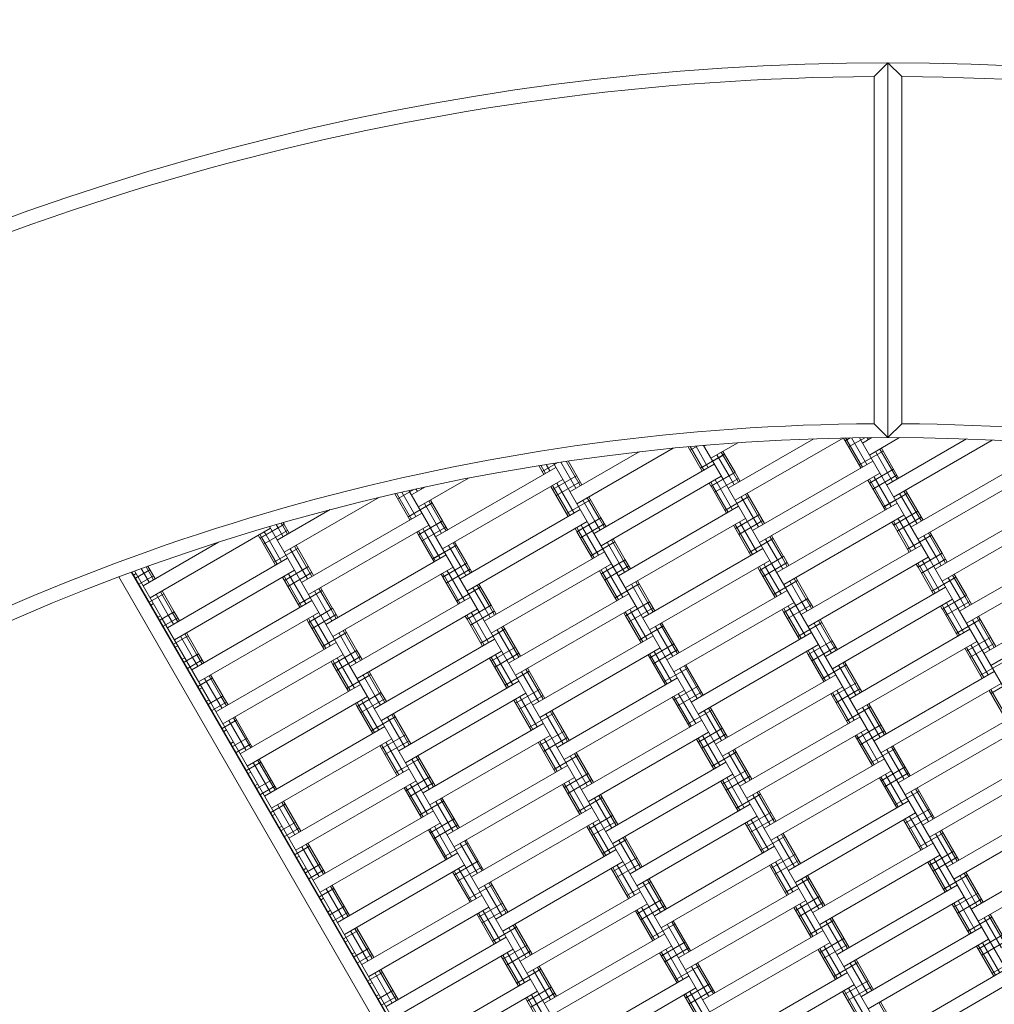
# Model space of a CAD drawing. Units: millimetres. Extents: x -4325 to 5796, y -4245 to 3100.
# Drawn here: x -1850 to -1148, y 1172 to 1881 of the extents above; entities that cross this region are included whole.
import ezdxf

# ---------------------------------------------------------------- set-up
doc = ezdxf.new("R2010")
doc.units = ezdxf.units.MM
doc.header["$MEASUREMENT"] = 0
doc.linetypes.add('GESTRICHELT_2', pattern=[675, 450, -225])
doc.layers.add('LINARIUM_Nr_Pióra__7', color=7, linetype='Continuous', lineweight=0)
doc.layers.add('LINARIUM_WYMIAR_Nr_Pióra__1', color=1, linetype='Continuous', lineweight=0)

msp = doc.modelspace()

# ---------------------------------------------------------------- linework, layer by layer
at = {"layer": 'LINARIUM_Nr_Pióra__7', "linetype": 'Continuous'}
for p, q in [((-1225.06, 1850.11), (-1235.06, 1840.14)), ((-1225.07, 1580.11), (-1225.06, 1850.11)), ((-1215.03, 1840.11), (-1225.06, 1850.11)), ((-1235.06, 1840.14), (-1235.06, 1590.14)), ((-1215.03, 1840.11), (-1215.06, 1590.11)), ((-1225.07, 1580.11), (-1235.06, 1590.14)), ((-1215.06, 1590.11), (-1225.07, 1580.11)), ((-1367.47, 1571.05), (-1361.91, 1574.27)), ((-1357.96, 1574.58), (-1343.85, 1550.14)), ((-1357.56, 1573.89), (-1356.1, 1574.73)), ((-1333.08, 1576.48), (-1352.56, 1565.23)), ((-1340.1, 1543.65), (-1278.39, 1579.27)), ((-1257.41, 1579.84), (-1335.1, 1534.99)), ((-1257.08, 1579.85), (-1255.91, 1577.82)), ((-1255.91, 1577.82), (-1252.22, 1579.95)), ((-1255.87, 1577.75), (-1252.06, 1579.96)), ((-1255.87, 1577.75), (-1244.62, 1558.27)), ((-1254.75, 1578.49), (-1255.55, 1579.88)), ((-1254.71, 1578.42), (-1243.46, 1558.94)), ((-1253.37, 1573.42), (-1241.82, 1580.09)), ((-1251.38, 1579.97), (-1240.29, 1560.77)), ((-1245.66, 1580.06), (-1212.25, 1522.2)), ((-1243.46, 1576.26), (-1236.76, 1580.13)), ((-1239.91, 1580.1), (-1239.13, 1578.76)), ((-1216.74, 1580.14), (-1238.46, 1567.6)), ((-1226, 1546.01), (-1168.59, 1579.16)), ((-1221, 1537.35), (-1149.92, 1578.39)), ((-1454.17, 1541.21), (-1404.33, 1569.98)), ((-1379.83, 1572.58), (-1449.17, 1532.55)), ((-1368.95, 1573.61), (-1358.76, 1555.97)), ((-1367.48, 1573.75), (-1357.6, 1556.64)), ((-1363.48, 1574.13), (-1354.43, 1558.47)), ((-1360.01, 1558.13), (-1342.69, 1568.13)), ((-1359.97, 1558.06), (-1342.65, 1568.06)), ((-1348.23, 1567.73), (-1339.52, 1552.64)), ((-1345.06, 1569.56), (-1336.35, 1554.47)), ((-1343.9, 1570.23), (-1335.19, 1555.14)), ((-1245.87, 1560.43), (-1228.55, 1570.43)), ((-1234.13, 1570.1), (-1221.67, 1548.51)), ((-1230.96, 1571.93), (-1218.5, 1550.34)), ((-1229.8, 1572.6), (-1217.34, 1551.01)), ((-1476.6, 1560.06), (-1472.86, 1553.6)), ((-1475.17, 1560.28), (-1471.7, 1554.27)), ((-1474.08, 1555.7), (-1462.86, 1562.17)), ((-1471.29, 1560.87), (-1468.53, 1556.1)), ((-1465.99, 1561.69), (-1440.45, 1517.46)), ((-1460.69, 1562.51), (-1449.84, 1543.71)), ((-1456.81, 1563.1), (-1446.67, 1545.54)), ((-1455.39, 1563.32), (-1445.51, 1546.21)), ((-1436.7, 1510.97), (-1350.1, 1560.97)), ((-1322.56, 1513.27), (-1235.96, 1563.27)), ((-1121.86, 1565.64), (-1208.46, 1515.64)), ((-1550.81, 1508.6), (-1464.2, 1558.6)), ((-1352.51, 1545.14), (-1335.19, 1555.14)), ((-1352.47, 1545.07), (-1335.15, 1555.07)), ((-1336.31, 1554.4), (-1332.6, 1547.98)), ((-1335.15, 1555.07), (-1331.44, 1548.65)), ((-1317.56, 1504.61), (-1230.96, 1554.61)), ((-1238.37, 1547.44), (-1221.05, 1557.44)), ((-1235.87, 1543.11), (-1218.55, 1553.11)), ((-1116.86, 1556.98), (-1203.46, 1506.98)), ((-1527.15, 1551.03), (-1563.27, 1530.18)), ((-1459.2, 1549.94), (-1545.81, 1499.94)), ((-1466.58, 1542.7), (-1449.26, 1552.7)), ((-1464.08, 1538.37), (-1446.76, 1548.37)), ((-1463.53, 1547.44), (-1451.03, 1525.79)), ((-1345.1, 1552.31), (-1431.7, 1502.31)), ((-1353.76, 1547.31), (-1352.51, 1545.14)), ((-1352.6, 1547.98), (-1351.35, 1545.81)), ((-1349.97, 1540.74), (-1332.65, 1550.74)), ((-1348.18, 1547.64), (-1349.43, 1549.81)), ((-1348.14, 1547.57), (-1336.93, 1528.16)), ((-1343.81, 1550.07), (-1308.85, 1489.52)), ((-1339.48, 1552.57), (-1335.77, 1546.15)), ((-1239.62, 1549.61), (-1227.16, 1528.02)), ((-1238.46, 1550.28), (-1226, 1528.69)), ((-1235.29, 1552.11), (-1222.83, 1530.52)), ((-1580.32, 1539.71), (-1569.43, 1520.85)), ((-1578.95, 1540.02), (-1568.27, 1521.52)), ((-1578.18, 1536.01), (-1566.16, 1542.95)), ((-1575.22, 1540.88), (-1565.1, 1523.35)), ((-1570.12, 1542.05), (-1554.56, 1515.09)), ((-1558.21, 1544.65), (-1568.27, 1538.84)), ((-1565.01, 1543.19), (-1563.94, 1541.34)), ((-1560.77, 1543.17), (-1561.25, 1544)), ((-1559.61, 1543.84), (-1559.87, 1544.29)), ((-1467.86, 1544.94), (-1455.36, 1523.29)), ((-1466.7, 1545.61), (-1454.2, 1523.96)), ((-1352.47, 1545.07), (-1341.26, 1525.66)), ((-1351.31, 1545.74), (-1340.1, 1526.32)), ((-1327.6, 1539.32), (-1315.06, 1517.6)), ((-1326.44, 1539.99), (-1313.9, 1518.27)), ((-1228.41, 1530.19), (-1211.09, 1540.19)), ((-1228.37, 1530.12), (-1211.05, 1540.12)), ((-1216.67, 1539.85), (-1207.92, 1524.7)), ((-1213.5, 1541.68), (-1204.75, 1526.53)), ((-1212.34, 1542.35), (-1203.59, 1527.2)), ((-1591.35, 1537.15), (-1659.91, 1497.57)), ((-1570.72, 1523.08), (-1553.4, 1533.08)), ((-1570.68, 1523.02), (-1553.36, 1533.02)), ((-1558.94, 1532.68), (-1550.23, 1517.59)), ((-1555.77, 1534.51), (-1547.06, 1519.42)), ((-1554.61, 1535.18), (-1545.9, 1520.09)), ((-1456.61, 1525.45), (-1439.29, 1535.45)), ((-1456.58, 1525.38), (-1439.26, 1535.38)), ((-1444.84, 1535.05), (-1436.12, 1519.96)), ((-1441.67, 1536.88), (-1432.95, 1521.79)), ((-1440.51, 1537.55), (-1431.79, 1522.46)), ((-1342.47, 1527.75), (-1325.15, 1537.75)), ((-1330.77, 1537.49), (-1318.23, 1515.77)), ((-1305.1, 1483.02), (-1218.5, 1533.02)), ((-1191, 1485.39), (-1104.4, 1535.39)), ((-1664.91, 1506.23), (-1626.76, 1528.26)), ((-1647.37, 1475.85), (-1560.77, 1525.85)), ((-1533.31, 1478.29), (-1446.7, 1528.29)), ((-1419.2, 1480.66), (-1332.6, 1530.66)), ((-1334.97, 1514.76), (-1317.65, 1524.76)), ((-1220.91, 1517.2), (-1203.59, 1527.2)), ((-1220.87, 1517.13), (-1203.55, 1527.13)), ((-1207.88, 1524.63), (-1204.13, 1518.14)), ((-1204.71, 1526.46), (-1200.96, 1519.97)), ((-1203.55, 1527.13), (-1199.8, 1520.64)), ((-1186, 1476.73), (-1099.4, 1526.73)), ((-1677.32, 1507.72), (-1660, 1517.72)), ((-1677.28, 1507.66), (-1659.96, 1517.66)), ((-1664.33, 1515.22), (-1665.64, 1517.5)), ((-1661.16, 1517.05), (-1662.02, 1518.55)), ((-1660.7, 1518.94), (-1660, 1517.72)), ((-1659.96, 1517.66), (-1656.25, 1511.23)), ((-1563.22, 1510.09), (-1545.9, 1520.09)), ((-1563.18, 1510.03), (-1545.86, 1520.03)), ((-1550.19, 1517.53), (-1546.48, 1511.1)), ((-1547.02, 1519.36), (-1543.31, 1512.93)), ((-1545.86, 1520.03), (-1542.15, 1513.6)), ((-1528.31, 1469.63), (-1441.7, 1519.63)), ((-1449.11, 1512.46), (-1431.79, 1522.46)), ((-1449.08, 1512.39), (-1431.76, 1522.39)), ((-1446.58, 1508.06), (-1429.26, 1518.06)), ((-1436.09, 1519.89), (-1432.37, 1513.47)), ((-1432.92, 1521.72), (-1429.2, 1515.3)), ((-1431.76, 1522.39), (-1428.04, 1515.97)), ((-1327.6, 1521.99), (-1414.2, 1471.99)), ((-1335.1, 1517.66), (-1322.6, 1496.01)), ((-1332.47, 1510.43), (-1315.15, 1520.43)), ((-1331.93, 1519.49), (-1319.43, 1497.84)), ((-1300.1, 1474.36), (-1213.5, 1524.36)), ((-1220.91, 1517.2), (-1222.16, 1519.36)), ((-1221, 1520.03), (-1219.75, 1517.87)), ((-1219.71, 1517.8), (-1208.5, 1498.38)), ((-1218.37, 1512.8), (-1201.05, 1522.8)), ((-1217.83, 1521.86), (-1216.58, 1519.7)), ((-1216.54, 1519.63), (-1205.33, 1500.21)), ((-1212.21, 1522.13), (-1194.75, 1491.89)), ((-1669.87, 1514.82), (-1756.47, 1464.82)), ((-1677.37, 1510.49), (-1676.16, 1508.39)), ((-1674.78, 1503.33), (-1657.46, 1513.33)), ((-1672.99, 1510.22), (-1674.2, 1512.32)), ((-1668.66, 1512.72), (-1670.58, 1516.06)), ((-1668.62, 1512.66), (-1633.66, 1452.1)), ((-1664.29, 1515.16), (-1660.58, 1508.73)), ((-1661.12, 1516.99), (-1657.41, 1510.56)), ((-1642.37, 1467.19), (-1555.77, 1517.19)), ((-1563.22, 1510.09), (-1564.43, 1512.19)), ((-1563.27, 1512.86), (-1562.06, 1510.76)), ((-1562.02, 1510.7), (-1550.81, 1491.28)), ((-1560.68, 1505.7), (-1543.36, 1515.7)), ((-1558.89, 1512.59), (-1560.1, 1514.69)), ((-1558.85, 1512.53), (-1547.64, 1493.11)), ((-1554.52, 1515.03), (-1537.06, 1484.78)), ((-1450.36, 1514.63), (-1449.11, 1512.46)), ((-1447.95, 1513.13), (-1449.2, 1515.3)), ((-1449.08, 1512.39), (-1437.86, 1492.98)), ((-1447.92, 1513.06), (-1436.7, 1493.65)), ((-1446.03, 1517.13), (-1444.78, 1514.96)), ((-1444.75, 1514.89), (-1433.53, 1495.48)), ((-1440.42, 1517.39), (-1422.95, 1487.15)), ((-1336.26, 1516.99), (-1323.76, 1495.34)), ((-1220.87, 1517.13), (-1209.66, 1497.71)), ((-1195.96, 1511.31), (-1187.25, 1496.22)), ((-1194.8, 1511.98), (-1186.09, 1496.89)), ((-1707.22, 1504.8), (-1761.47, 1473.48)), ((-1678.53, 1509.82), (-1677.32, 1507.72)), ((-1677.28, 1507.66), (-1666.07, 1488.24)), ((-1676.12, 1508.33), (-1664.91, 1488.91)), ((-1672.95, 1510.16), (-1661.74, 1490.74)), ((-1563.18, 1510.03), (-1551.97, 1490.61)), ((-1538.31, 1504.27), (-1529.56, 1489.11)), ((-1537.15, 1504.94), (-1528.4, 1489.78)), ((-1439.11, 1495.14), (-1421.79, 1505.14)), ((-1439.08, 1495.07), (-1421.76, 1505.07)), ((-1427.37, 1504.81), (-1418.62, 1489.65)), ((-1424.2, 1506.64), (-1415.45, 1491.48)), ((-1423.04, 1507.31), (-1414.29, 1492.15)), ((-1325.01, 1497.51), (-1307.69, 1507.51)), ((-1324.97, 1497.44), (-1307.65, 1507.44)), ((-1313.23, 1507.11), (-1304.52, 1492.02)), ((-1310.06, 1508.94), (-1301.35, 1493.85)), ((-1308.9, 1509.61), (-1300.19, 1494.52)), ((-1210.91, 1499.88), (-1193.59, 1509.88)), ((-1210.87, 1499.81), (-1193.55, 1509.81)), ((-1199.13, 1509.48), (-1190.42, 1494.39)), ((-1173.5, 1455.08), (-1086.9, 1505.08)), ((-1667.28, 1490.34), (-1649.96, 1500.34)), ((-1655.58, 1500.07), (-1643.04, 1478.35)), ((-1652.41, 1501.9), (-1639.87, 1480.18)), ((-1651.25, 1502.57), (-1638.71, 1480.85)), ((-1553.22, 1492.77), (-1535.9, 1502.77)), ((-1553.18, 1492.7), (-1535.86, 1502.7)), ((-1541.48, 1502.44), (-1532.73, 1487.28)), ((-1515.81, 1447.98), (-1429.2, 1497.98)), ((-1401.7, 1450.34), (-1315.1, 1500.34)), ((-1287.6, 1452.71), (-1201, 1502.71)), ((-1203.41, 1486.89), (-1186.09, 1496.89)), ((-1203.37, 1486.82), (-1186.05, 1496.82)), ((-1186.05, 1496.82), (-1182.34, 1490.39)), ((-1168.5, 1446.42), (-1081.9, 1496.42)), ((-1744.01, 1443.24), (-1657.41, 1493.24)), ((-1629.91, 1445.61), (-1543.31, 1495.61)), ((-1545.72, 1479.78), (-1528.4, 1489.78)), ((-1545.68, 1479.71), (-1528.36, 1489.71)), ((-1528.36, 1489.71), (-1524.65, 1483.29)), ((-1424.2, 1489.32), (-1510.81, 1439.32)), ((-1431.61, 1482.15), (-1414.29, 1492.15)), ((-1431.58, 1482.08), (-1414.26, 1492.08)), ((-1418.59, 1489.58), (-1414.87, 1483.16)), ((-1415.42, 1491.41), (-1411.7, 1484.99)), ((-1414.26, 1492.08), (-1410.54, 1485.66)), ((-1310.1, 1491.68), (-1396.7, 1441.68)), ((-1317.51, 1484.52), (-1300.19, 1494.52)), ((-1317.47, 1484.45), (-1300.15, 1494.45)), ((-1314.97, 1480.12), (-1297.65, 1490.12)), ((-1314.43, 1489.18), (-1313.18, 1487.02)), ((-1308.81, 1489.45), (-1291.35, 1459.21)), ((-1304.48, 1491.95), (-1300.77, 1485.52)), ((-1301.31, 1493.78), (-1297.6, 1487.35)), ((-1300.15, 1494.45), (-1296.44, 1488.02)), ((-1196, 1494.05), (-1282.6, 1444.05)), ((-1202.25, 1487.56), (-1203.5, 1489.72)), ((-1200.87, 1482.49), (-1183.55, 1492.49)), ((-1199.08, 1489.39), (-1200.33, 1491.55)), ((-1199.04, 1489.32), (-1187.83, 1469.9)), ((-1194.71, 1491.82), (-1177.25, 1461.58)), ((-1190.38, 1494.32), (-1186.67, 1487.89)), ((-1187.21, 1496.15), (-1183.5, 1489.72)), ((-1405.28, 851.39), (-1770.06, 1483.21)), ((-1404.78, 851.5), (-1769.6, 1483.38)), ((-1766.51, 1482.21), (-1768.32, 1481.17)), ((-1767.61, 1484.12), (-1747.76, 1449.73)), ((-1767.03, 1478.94), (-1756.56, 1484.98)), ((-1762.84, 1485.85), (-1757.14, 1475.98)), ((-1759.34, 1487.1), (-1753.97, 1477.81)), ((-1758.05, 1487.56), (-1752.81, 1478.48)), ((-1652.41, 1484.58), (-1739.01, 1434.58)), ((-1659.78, 1477.35), (-1642.46, 1487.35)), ((-1657.28, 1473.02), (-1639.96, 1483.02)), ((-1656.74, 1482.08), (-1644.24, 1460.43)), ((-1624.91, 1436.95), (-1538.31, 1486.95)), ((-1545.81, 1482.62), (-1544.56, 1480.45)), ((-1543.18, 1475.38), (-1525.86, 1485.38)), ((-1541.39, 1482.28), (-1542.64, 1484.45)), ((-1541.35, 1482.21), (-1530.14, 1462.8)), ((-1537.02, 1484.71), (-1519.56, 1454.47)), ((-1532.69, 1487.21), (-1528.98, 1480.79)), ((-1529.52, 1489.04), (-1525.81, 1482.62)), ((-1431.61, 1482.15), (-1432.86, 1484.32)), ((-1431.7, 1484.99), (-1430.45, 1482.82)), ((-1431.58, 1482.08), (-1420.36, 1462.66)), ((-1430.42, 1482.75), (-1419.2, 1463.33)), ((-1429.08, 1477.75), (-1411.76, 1487.75)), ((-1428.53, 1486.82), (-1427.28, 1484.65)), ((-1427.25, 1484.58), (-1416.03, 1465.16)), ((-1422.92, 1487.08), (-1405.45, 1456.84)), ((-1318.76, 1486.68), (-1317.51, 1484.52)), ((-1316.35, 1485.19), (-1317.6, 1487.35)), ((-1317.47, 1484.45), (-1306.26, 1465.03)), ((-1316.31, 1485.12), (-1305.1, 1465.7)), ((-1313.14, 1486.95), (-1301.93, 1467.53)), ((-1204.66, 1489.05), (-1203.41, 1486.89)), ((-1203.37, 1486.82), (-1192.16, 1467.4)), ((-1202.21, 1487.49), (-1191, 1468.07)), ((-1415.04, 849.28), (-1779.1, 1479.84)), ((-1764.53, 1474.6), (-1754.06, 1480.65)), ((-1661.07, 1479.58), (-1648.57, 1457.93)), ((-1659.91, 1480.25), (-1647.41, 1458.6)), ((-1546.97, 1481.95), (-1545.72, 1479.78)), ((-1545.68, 1479.71), (-1534.47, 1460.3)), ((-1544.52, 1480.38), (-1533.31, 1460.97)), ((-1406.7, 1476.32), (-1397.95, 1461.17)), ((-1405.54, 1476.99), (-1396.79, 1461.84)), ((-1307.51, 1467.2), (-1290.19, 1477.2)), ((-1307.47, 1467.13), (-1290.15, 1477.13)), ((-1295.77, 1476.86), (-1287.02, 1461.71)), ((-1292.6, 1478.69), (-1283.85, 1463.54)), ((-1291.44, 1479.36), (-1282.69, 1464.21)), ((-1193.41, 1469.57), (-1176.09, 1479.57)), ((-1193.37, 1469.5), (-1176.05, 1479.5)), ((-1181.67, 1479.23), (-1172.92, 1464.08)), ((-1178.5, 1481.06), (-1169.75, 1465.91)), ((-1177.34, 1481.73), (-1168.59, 1466.58)), ((-1748.97, 1469.15), (-1740.26, 1454.06)), ((-1747.81, 1469.82), (-1739.1, 1454.73)), ((-1649.82, 1460.09), (-1632.5, 1470.09)), ((-1649.78, 1460.03), (-1632.46, 1470.03)), ((-1638.04, 1469.69), (-1629.33, 1454.6)), ((-1634.87, 1471.52), (-1626.16, 1456.43)), ((-1633.71, 1472.19), (-1625, 1457.1)), ((-1535.72, 1462.46), (-1518.4, 1472.46)), ((-1535.68, 1462.39), (-1518.36, 1472.39)), ((-1523.98, 1472.13), (-1515.23, 1456.97)), ((-1520.81, 1473.96), (-1512.06, 1458.8)), ((-1519.65, 1474.63), (-1510.9, 1459.47)), ((-1421.61, 1464.83), (-1404.29, 1474.83)), ((-1421.58, 1464.76), (-1404.26, 1474.76)), ((-1409.87, 1474.49), (-1401.12, 1459.34)), ((-1384.2, 1420.03), (-1297.6, 1470.03)), ((-1270.1, 1422.4), (-1183.5, 1472.4)), ((-1156, 1424.77), (-1069.4, 1474.77)), ((-1757.07, 1461.68), (-1746.6, 1467.72)), ((-1757.03, 1461.61), (-1746.56, 1467.66)), ((-1752.14, 1467.32), (-1743.43, 1452.23)), ((-1726.51, 1412.93), (-1639.91, 1462.93)), ((-1612.41, 1415.3), (-1525.81, 1465.3)), ((-1498.31, 1417.66), (-1411.7, 1467.66)), ((-1414.11, 1451.84), (-1396.79, 1461.84)), ((-1414.08, 1451.77), (-1396.76, 1461.77)), ((-1397.92, 1461.1), (-1394.2, 1454.67)), ((-1396.76, 1461.77), (-1393.04, 1455.34)), ((-1379.2, 1411.37), (-1292.6, 1461.37)), ((-1300.01, 1454.21), (-1282.69, 1464.21)), ((-1299.97, 1454.14), (-1282.65, 1464.14)), ((-1286.98, 1461.64), (-1283.27, 1455.21)), ((-1283.81, 1463.47), (-1280.1, 1457.04)), ((-1282.65, 1464.14), (-1278.94, 1457.71)), ((-1178.5, 1463.74), (-1265.1, 1413.74)), ((-1185.91, 1456.58), (-1168.59, 1466.58)), ((-1185.87, 1456.51), (-1168.55, 1466.51)), ((-1183.37, 1452.18), (-1166.05, 1462.18)), ((-1181.58, 1459.08), (-1182.83, 1461.24)), ((-1177.21, 1461.51), (-935.18, 1042.3)), ((-1172.88, 1464.01), (-1169.17, 1457.58)), ((-1169.71, 1465.84), (-1166, 1459.41)), ((-1168.55, 1466.51), (-1164.84, 1460.08)), ((-1151, 1416.11), (-1064.4, 1466.11)), ((-1754.01, 1460.56), (-1755.82, 1459.52)), ((-1749.57, 1448.69), (-1739.1, 1454.73)), ((-1749.53, 1448.62), (-1739.06, 1454.67)), ((-1740.22, 1454), (-1736.51, 1447.57)), ((-1739.06, 1454.67), (-1735.35, 1448.24)), ((-1634.91, 1454.27), (-1721.51, 1404.27)), ((-1642.32, 1447.1), (-1625, 1457.1)), ((-1642.28, 1447.04), (-1624.96, 1457.04)), ((-1629.29, 1454.54), (-1625.58, 1448.11)), ((-1626.12, 1456.37), (-1622.41, 1449.94)), ((-1624.96, 1457.04), (-1621.25, 1450.61)), ((-1607.41, 1406.64), (-1520.81, 1456.64)), ((-1528.22, 1449.47), (-1510.9, 1459.47)), ((-1528.18, 1449.4), (-1510.86, 1459.4)), ((-1525.68, 1445.07), (-1508.36, 1455.07)), ((-1525.14, 1454.14), (-1523.89, 1451.97)), ((-1519.52, 1454.4), (-1181.63, 869.17)), ((-1515.19, 1456.9), (-1511.48, 1450.48)), ((-1512.02, 1458.73), (-1508.31, 1452.31)), ((-1510.86, 1459.4), (-1507.15, 1452.98)), ((-1493.31, 1409), (-1406.7, 1459)), ((-1415.36, 1454), (-1414.11, 1451.84)), ((-1414.2, 1454.67), (-1412.95, 1452.51)), ((-1411.58, 1447.44), (-1394.26, 1457.44)), ((-1409.78, 1454.34), (-1411.03, 1456.5)), ((-1409.75, 1454.27), (-1398.53, 1434.85)), ((-1405.42, 1456.77), (-1057.38, 853.95)), ((-1401.09, 1459.27), (-1397.37, 1452.84)), ((-1300.01, 1454.21), (-1301.26, 1456.37)), ((-1300.1, 1457.04), (-1298.85, 1454.88)), ((-1299.97, 1454.14), (-1288.76, 1434.72)), ((-1298.81, 1454.81), (-1287.6, 1435.39)), ((-1297.47, 1449.81), (-1280.15, 1459.81)), ((-1296.93, 1458.87), (-1295.68, 1456.71)), ((-1295.64, 1456.64), (-1284.43, 1437.22)), ((-1291.31, 1459.14), (-1273.85, 1428.9)), ((-1187.16, 1458.74), (-1185.91, 1456.58)), ((-1186, 1459.41), (-1184.75, 1457.25)), ((-1185.87, 1456.51), (-1174.66, 1437.09)), ((-1184.71, 1457.18), (-1173.5, 1437.76)), ((-1181.54, 1459.01), (-1170.33, 1439.59)), ((-1749.01, 1451.9), (-1750.82, 1450.86)), ((-1747.72, 1449.67), (-1730.26, 1419.42)), ((-1747.03, 1444.29), (-1736.56, 1450.34)), ((-1743.39, 1452.17), (-1739.68, 1445.74)), ((-1642.32, 1447.1), (-1643.57, 1449.27)), ((-1642.41, 1449.94), (-1641.16, 1447.77)), ((-1642.28, 1447.04), (-1631.07, 1427.62)), ((-1641.12, 1447.7), (-1629.91, 1428.29)), ((-1639.78, 1442.7), (-1622.46, 1452.7)), ((-1639.24, 1451.77), (-1637.99, 1449.6)), ((-1637.95, 1449.54), (-1626.74, 1430.12)), ((-1633.62, 1452.04), (-1616.16, 1421.79)), ((-1529.47, 1451.64), (-1528.22, 1449.47)), ((-1527.06, 1450.14), (-1528.31, 1452.31)), ((-1528.18, 1449.4), (-1516.97, 1429.99)), ((-1527.02, 1450.07), (-1515.81, 1430.66)), ((-1523.85, 1451.9), (-1512.64, 1432.49)), ((-1414.08, 1451.77), (-1402.86, 1432.35)), ((-1412.92, 1452.44), (-1401.7, 1433.02)), ((-1388.04, 1446.68), (-1375.54, 1425.03)), ((-1290.01, 1436.89), (-1272.69, 1446.89)), ((-1289.97, 1436.82), (-1272.65, 1446.82)), ((-1278.27, 1446.55), (-1269.52, 1431.4)), ((-1275.1, 1448.38), (-1266.35, 1433.23)), ((-1273.94, 1449.05), (-1265.19, 1433.9)), ((-1175.91, 1439.26), (-1158.59, 1449.26)), ((-1175.87, 1439.19), (-1158.55, 1449.19)), ((-1164.17, 1448.92), (-1151.67, 1427.27)), ((-1161, 1450.75), (-1148.5, 1429.1)), ((-1159.84, 1451.42), (-1147.34, 1429.77)), ((-1730.35, 1439.58), (-1721.6, 1424.42)), ((-1632.32, 1429.78), (-1615, 1439.78)), ((-1632.28, 1429.71), (-1614.96, 1439.71)), ((-1620.58, 1439.45), (-1611.83, 1424.29)), ((-1617.41, 1441.28), (-1608.66, 1426.12)), ((-1616.25, 1441.95), (-1607.5, 1426.79)), ((-1518.22, 1432.15), (-1500.9, 1442.15)), ((-1518.18, 1432.08), (-1500.86, 1442.08)), ((-1506.48, 1441.82), (-1493.98, 1420.16)), ((-1503.31, 1443.65), (-1490.81, 1421.99)), ((-1502.15, 1444.32), (-1489.65, 1422.66)), ((-1404.11, 1434.52), (-1386.79, 1444.52)), ((-1404.08, 1434.45), (-1386.76, 1444.45)), ((-1392.37, 1444.18), (-1379.87, 1422.53)), ((-1389.2, 1446.01), (-1376.7, 1424.36)), ((-1366.7, 1389.72), (-1280.1, 1439.72)), ((-1252.6, 1392.09), (-1166, 1442.09)), ((-1739.57, 1431.37), (-1729.1, 1437.41)), ((-1739.53, 1431.3), (-1729.06, 1437.35)), ((-1734.68, 1437.08), (-1725.93, 1421.92)), ((-1731.51, 1438.91), (-1722.76, 1423.75)), ((-1709.01, 1382.62), (-1622.41, 1432.62)), ((-1594.91, 1384.99), (-1508.31, 1434.99)), ((-1480.81, 1387.35), (-1394.2, 1437.35)), ((-1282.51, 1423.9), (-1265.19, 1433.9)), ((-1282.47, 1423.83), (-1265.15, 1433.83)), ((-1266.31, 1433.16), (-1262.6, 1426.73)), ((-1265.15, 1433.83), (-1261.44, 1427.4)), ((-1161, 1433.43), (-1247.6, 1383.43)), ((-1168.41, 1426.27), (-1151.09, 1436.27)), ((-1738.32, 1429.21), (-1736.51, 1430.25)), ((-1624.82, 1416.79), (-1607.5, 1426.79)), ((-1624.78, 1416.72), (-1607.46, 1426.72)), ((-1608.62, 1426.05), (-1604.91, 1419.63)), ((-1607.46, 1426.72), (-1603.75, 1420.3)), ((-1503.31, 1426.32), (-1589.91, 1376.32)), ((-1510.72, 1419.16), (-1493.4, 1429.16)), ((-1389.2, 1428.69), (-1475.81, 1378.69)), ((-1396.61, 1421.53), (-1379.29, 1431.53)), ((-1394.11, 1417.2), (-1376.79, 1427.2)), ((-1393.53, 1426.19), (-1381.03, 1404.54)), ((-1361.7, 1381.06), (-1275.1, 1431.06)), ((-1282.51, 1423.9), (-1283.76, 1426.06)), ((-1281.35, 1424.57), (-1282.6, 1426.73)), ((-1279.97, 1419.5), (-1262.65, 1429.5)), ((-1278.18, 1426.4), (-1279.43, 1428.56)), ((-1278.14, 1426.33), (-1266.93, 1406.91)), ((-1273.81, 1428.83), (-992.91, 942.3)), ((-1269.48, 1431.33), (-1265.77, 1424.9)), ((-1169.66, 1428.43), (-1157.16, 1406.78)), ((-1168.5, 1429.1), (-1156, 1407.45)), ((-1165.91, 1421.94), (-1148.59, 1431.94)), ((-1165.33, 1430.93), (-1152.83, 1409.28)), ((-1733.32, 1420.55), (-1731.51, 1421.59)), ((-1732.07, 1418.38), (-1721.6, 1424.42)), ((-1732.03, 1418.31), (-1721.56, 1424.36)), ((-1730.22, 1419.36), (-1712.76, 1389.11)), ((-1729.53, 1413.98), (-1719.06, 1420.03)), ((-1725.89, 1421.86), (-1722.18, 1415.43)), ((-1722.72, 1423.69), (-1719.01, 1417.26)), ((-1721.56, 1424.36), (-1717.85, 1417.93)), ((-1617.41, 1423.96), (-1704.01, 1373.96)), ((-1626.07, 1418.96), (-1624.82, 1416.79)), ((-1623.66, 1417.46), (-1624.91, 1419.63)), ((-1622.28, 1412.39), (-1604.96, 1422.39)), ((-1620.49, 1419.29), (-1621.74, 1421.46)), ((-1620.45, 1419.22), (-1609.24, 1399.81)), ((-1616.12, 1421.72), (-1598.66, 1391.48)), ((-1611.79, 1424.22), (-1608.08, 1417.8)), ((-1511.97, 1421.32), (-1499.47, 1399.67)), ((-1510.81, 1421.99), (-1498.31, 1400.34)), ((-1508.22, 1414.83), (-1490.9, 1424.83)), ((-1507.64, 1423.82), (-1495.14, 1402.17)), ((-1397.86, 1423.69), (-1385.36, 1402.04)), ((-1396.7, 1424.36), (-1384.2, 1402.71)), ((-1282.47, 1423.83), (-1271.26, 1404.41)), ((-1281.31, 1424.5), (-1270.1, 1405.08)), ((-1256.44, 1418.74), (-1243.94, 1397.09)), ((-1158.41, 1408.95), (-1141.09, 1418.95)), ((-1624.78, 1416.72), (-1613.57, 1397.31)), ((-1623.62, 1417.39), (-1612.41, 1397.98)), ((-1598.75, 1411.64), (-1590, 1396.48)), ((-1500.72, 1401.84), (-1483.4, 1411.84)), ((-1488.98, 1411.5), (-1476.48, 1389.85)), ((-1485.81, 1413.33), (-1473.31, 1391.68)), ((-1484.65, 1414), (-1472.15, 1392.35)), ((-1386.61, 1404.21), (-1369.29, 1414.21)), ((-1374.87, 1413.87), (-1362.37, 1392.22)), ((-1371.7, 1415.7), (-1359.2, 1394.05)), ((-1370.54, 1416.37), (-1358.04, 1394.72)), ((-1272.51, 1406.58), (-1255.19, 1416.58)), ((-1272.47, 1406.51), (-1255.15, 1416.51)), ((-1260.77, 1416.24), (-1248.27, 1394.59)), ((-1257.6, 1418.07), (-1245.1, 1396.42)), ((-1235.1, 1361.78), (-1148.5, 1411.78)), ((-1722.07, 1401.06), (-1711.6, 1407.1)), ((-1722.03, 1400.99), (-1711.56, 1407.04)), ((-1717.18, 1406.77), (-1708.43, 1391.61)), ((-1714.01, 1408.6), (-1705.26, 1393.44)), ((-1712.85, 1409.27), (-1704.1, 1394.11)), ((-1614.82, 1399.47), (-1597.5, 1409.47)), ((-1614.78, 1399.4), (-1597.46, 1409.4)), ((-1603.08, 1409.14), (-1594.33, 1393.98)), ((-1599.91, 1410.97), (-1591.16, 1395.81)), ((-1577.41, 1354.67), (-1490.81, 1404.67)), ((-1463.31, 1357.04), (-1376.7, 1407.04)), ((-1349.2, 1359.41), (-1262.6, 1409.41)), ((-1150.91, 1395.95), (-1133.59, 1405.95)), ((-1719.01, 1399.94), (-1720.82, 1398.89)), ((-1691.51, 1352.31), (-1604.91, 1402.31)), ((-1493.22, 1388.85), (-1475.9, 1398.85)), ((-1371.7, 1398.38), (-1458.31, 1348.38)), ((-1379.11, 1391.22), (-1361.79, 1401.22)), ((-1376.61, 1386.89), (-1359.29, 1396.89)), ((-1257.6, 1400.75), (-1344.2, 1350.75)), ((-1265.01, 1393.59), (-1247.69, 1403.59)), ((-1262.51, 1389.26), (-1245.19, 1399.26)), ((-1261.93, 1398.25), (-1249.43, 1376.6)), ((-1230.1, 1353.12), (-1143.5, 1403.12)), ((-1152.16, 1398.12), (-1139.66, 1376.47)), ((-1151, 1398.79), (-1138.5, 1377.14)), ((-1714.01, 1391.28), (-1715.82, 1390.23)), ((-1714.57, 1388.07), (-1704.1, 1394.11)), ((-1714.53, 1388), (-1704.06, 1394.04)), ((-1708.39, 1391.54), (-1704.68, 1385.12)), ((-1705.22, 1393.37), (-1701.51, 1386.95)), ((-1704.06, 1394.04), (-1700.35, 1387.62)), ((-1599.91, 1393.65), (-1686.51, 1343.65)), ((-1607.32, 1386.48), (-1590, 1396.48)), ((-1607.28, 1386.41), (-1589.96, 1396.41)), ((-1604.78, 1382.08), (-1587.46, 1392.08)), ((-1604.24, 1391.15), (-1602.99, 1388.98)), ((-1598.62, 1391.41), (-1296.05, 867.35)), ((-1594.29, 1393.91), (-1590.58, 1387.49)), ((-1591.12, 1395.74), (-1587.41, 1389.32)), ((-1589.96, 1396.41), (-1586.25, 1389.99)), ((-1572.41, 1346.01), (-1485.81, 1396.01)), ((-1494.47, 1391.01), (-1481.97, 1369.36)), ((-1493.31, 1391.68), (-1480.81, 1370.03)), ((-1490.72, 1384.52), (-1473.4, 1394.52)), ((-1490.14, 1393.51), (-1477.64, 1371.86)), ((-1380.36, 1393.38), (-1367.86, 1371.73)), ((-1379.2, 1394.05), (-1366.7, 1372.4)), ((-1376.03, 1395.88), (-1363.53, 1374.23)), ((-1266.26, 1395.75), (-1253.76, 1374.1)), ((-1265.1, 1396.42), (-1252.6, 1374.77)), ((-1712.72, 1389.04), (-1402.63, 851.96)), ((-1712.03, 1383.67), (-1701.56, 1389.71)), ((-1608.57, 1388.65), (-1607.32, 1386.48)), ((-1606.16, 1387.15), (-1607.41, 1389.32)), ((-1607.28, 1386.41), (-1596.07, 1366.99)), ((-1606.12, 1387.08), (-1594.91, 1367.66)), ((-1602.95, 1388.91), (-1591.74, 1369.49)), ((-1468.31, 1383.02), (-1455.81, 1361.37)), ((-1467.15, 1383.69), (-1454.65, 1362.04)), ((-1369.11, 1373.9), (-1351.79, 1383.9)), ((-1357.37, 1383.56), (-1344.87, 1361.91)), ((-1354.2, 1385.39), (-1341.7, 1363.74)), ((-1353.04, 1386.06), (-1340.54, 1364.41)), ((-1255.01, 1376.27), (-1237.69, 1386.27)), ((-1243.27, 1385.93), (-1230.77, 1364.28)), ((-1240.1, 1387.76), (-1227.6, 1366.11)), ((-1238.94, 1388.43), (-1226.44, 1366.78)), ((-1704.57, 1370.75), (-1694.1, 1376.79)), ((-1704.53, 1370.68), (-1694.06, 1376.72)), ((-1699.68, 1376.46), (-1687.18, 1354.81)), ((-1696.51, 1378.29), (-1684.01, 1356.64)), ((-1695.35, 1378.96), (-1682.85, 1357.31)), ((-1597.32, 1369.16), (-1580, 1379.16)), ((-1597.28, 1369.09), (-1579.96, 1379.09)), ((-1585.58, 1378.82), (-1573.08, 1357.17)), ((-1582.41, 1380.66), (-1569.91, 1359)), ((-1581.25, 1381.32), (-1568.75, 1359.67)), ((-1483.22, 1371.53), (-1465.9, 1381.53)), ((-1471.48, 1381.19), (-1458.98, 1359.54)), ((-1445.81, 1326.73), (-1359.2, 1376.73)), ((-1331.7, 1329.1), (-1245.1, 1379.1)), ((-1217.6, 1331.47), (-1131, 1381.47)), ((-1701.51, 1369.63), (-1703.32, 1368.58)), ((-1674.01, 1321.99), (-1587.41, 1371.99)), ((-1559.91, 1324.36), (-1473.31, 1374.36)), ((-1475.72, 1358.54), (-1458.4, 1368.54)), ((-1361.61, 1360.91), (-1344.29, 1370.91)), ((-1326.7, 1320.44), (-1240.1, 1370.44)), ((-1247.51, 1363.28), (-1230.19, 1373.28)), ((-1245.01, 1358.95), (-1227.69, 1368.95)), ((-1126, 1372.81), (-1212.6, 1322.81)), ((-1697.07, 1357.76), (-1686.6, 1363.8)), ((-1669.01, 1313.33), (-1582.41, 1363.33)), ((-1589.82, 1356.17), (-1572.5, 1366.17)), ((-1587.32, 1351.84), (-1570, 1361.84)), ((-1554.91, 1315.7), (-1468.31, 1365.7)), ((-1473.22, 1354.21), (-1455.9, 1364.21)), ((-1472.64, 1363.2), (-1460.14, 1341.55)), ((-1440.81, 1318.07), (-1354.2, 1368.07)), ((-1362.86, 1363.07), (-1350.36, 1341.42)), ((-1361.7, 1363.74), (-1349.2, 1342.09)), ((-1359.11, 1356.58), (-1341.79, 1366.58)), ((-1358.53, 1365.57), (-1346.03, 1343.92)), ((-1248.76, 1365.44), (-1236.26, 1343.79)), ((-1247.6, 1366.11), (-1235.1, 1344.46)), ((-1244.43, 1367.94), (-1231.93, 1346.29)), ((-1696.51, 1360.97), (-1698.32, 1359.92)), ((-1694.57, 1353.43), (-1684.1, 1359.47)), ((-1591.07, 1358.33), (-1578.57, 1336.68)), ((-1589.91, 1359), (-1577.41, 1337.35)), ((-1586.74, 1360.83), (-1574.24, 1339.18)), ((-1476.97, 1360.7), (-1464.47, 1339.05)), ((-1475.81, 1361.37), (-1463.31, 1339.72)), ((-1336.7, 1355.08), (-1324.2, 1333.43)), ((-1335.54, 1355.75), (-1323.04, 1334.1)), ((-1237.51, 1345.95), (-1220.19, 1355.95)), ((-1225.77, 1355.62), (-1213.27, 1333.97)), ((-1222.6, 1357.45), (-1210.1, 1335.8)), ((-1221.44, 1358.12), (-1208.94, 1336.47)), ((-1679.01, 1347.98), (-1666.51, 1326.32)), ((-1677.85, 1348.65), (-1665.35, 1326.99)), ((-1579.82, 1338.85), (-1562.5, 1348.85)), ((-1568.08, 1348.51), (-1555.58, 1326.86)), ((-1564.91, 1350.34), (-1552.41, 1328.69)), ((-1563.75, 1351.01), (-1551.25, 1329.36)), ((-1465.72, 1341.22), (-1448.4, 1351.22)), ((-1453.98, 1350.88), (-1441.48, 1329.23)), ((-1450.81, 1352.71), (-1438.31, 1331.06)), ((-1449.65, 1353.38), (-1437.15, 1331.73)), ((-1351.61, 1343.59), (-1334.29, 1353.59)), ((-1339.87, 1353.25), (-1327.37, 1331.6)), ((-1314.2, 1298.79), (-1227.6, 1348.79)), ((-1200.1, 1301.16), (-1113.5, 1351.16)), ((-1687.07, 1340.44), (-1676.6, 1346.48)), ((-1682.18, 1346.15), (-1669.68, 1324.49)), ((-1656.51, 1291.68), (-1569.91, 1341.68)), ((-1542.41, 1294.05), (-1455.81, 1344.05)), ((-1428.31, 1296.42), (-1341.7, 1346.42)), ((-1344.11, 1330.6), (-1326.79, 1340.6)), ((-1230.01, 1332.96), (-1212.69, 1342.96)), ((-1195.1, 1292.5), (-1108.5, 1342.5)), ((-1685.82, 1338.27), (-1684.01, 1339.32)), ((-1679.57, 1327.45), (-1669.1, 1333.49)), ((-1572.32, 1325.86), (-1555, 1335.86)), ((-1537.41, 1285.39), (-1450.81, 1335.39)), ((-1458.22, 1328.23), (-1440.9, 1338.23)), ((-1455.72, 1323.9), (-1438.4, 1333.9)), ((-1336.7, 1337.76), (-1423.31, 1287.76)), ((-1344.2, 1333.43), (-1331.7, 1311.78)), ((-1341.61, 1326.27), (-1324.29, 1336.27)), ((-1341.03, 1335.26), (-1328.53, 1313.61)), ((-1309.2, 1290.13), (-1222.6, 1340.13)), ((-1231.26, 1335.13), (-1218.76, 1313.48)), ((-1230.1, 1335.8), (-1217.6, 1314.15)), ((-1227.51, 1328.63), (-1210.19, 1338.63)), ((-1226.93, 1337.63), (-1214.43, 1315.98)), ((-1679.01, 1330.66), (-1680.82, 1329.61)), ((-1677.07, 1323.12), (-1666.6, 1329.16)), ((-1651.51, 1283.02), (-1564.91, 1333.02)), ((-1573.57, 1328.02), (-1561.07, 1306.37)), ((-1572.41, 1328.69), (-1559.91, 1307.04)), ((-1569.82, 1321.53), (-1552.5, 1331.53)), ((-1569.24, 1330.52), (-1556.74, 1308.87)), ((-1459.47, 1330.39), (-1446.97, 1308.74)), ((-1458.31, 1331.06), (-1445.81, 1309.41)), ((-1455.14, 1332.89), (-1442.64, 1311.24)), ((-1345.36, 1332.76), (-1332.86, 1311.11)), ((-1205.1, 1327.14), (-1192.6, 1305.49)), ((-1203.94, 1327.81), (-1191.44, 1306.16)), ((-1547.41, 1320.03), (-1534.91, 1298.38)), ((-1546.25, 1320.7), (-1533.75, 1299.05)), ((-1448.22, 1310.91), (-1430.9, 1320.91)), ((-1436.48, 1320.57), (-1423.98, 1298.92)), ((-1433.31, 1322.4), (-1420.81, 1300.75)), ((-1432.15, 1323.07), (-1419.65, 1301.42)), ((-1334.11, 1313.28), (-1316.79, 1323.28)), ((-1322.37, 1322.94), (-1309.87, 1301.29)), ((-1319.2, 1324.77), (-1306.7, 1303.12)), ((-1318.04, 1325.44), (-1305.54, 1303.79)), ((-1220.01, 1315.64), (-1202.69, 1325.64)), ((-1208.27, 1325.31), (-1195.77, 1303.66)), ((-1182.6, 1270.85), (-1096, 1320.85)), ((-1669.57, 1310.13), (-1659.1, 1316.17)), ((-1664.68, 1315.83), (-1652.18, 1294.18)), ((-1661.51, 1317.66), (-1649.01, 1296.01)), ((-1660.35, 1318.33), (-1647.85, 1296.68)), ((-1562.32, 1308.54), (-1545, 1318.54)), ((-1550.58, 1318.2), (-1538.08, 1296.55)), ((-1524.91, 1263.74), (-1438.31, 1313.74)), ((-1410.81, 1266.11), (-1324.2, 1316.11)), ((-1296.7, 1268.48), (-1210.1, 1318.48)), ((-1212.51, 1302.65), (-1195.19, 1312.65)), ((-1177.6, 1262.19), (-1091, 1312.19)), ((-1668.32, 1307.96), (-1666.51, 1309)), ((-1639.01, 1261.37), (-1552.41, 1311.37)), ((-1554.82, 1295.55), (-1537.5, 1305.55)), ((-1519.91, 1255.08), (-1433.31, 1305.08)), ((-1440.72, 1297.92), (-1423.4, 1307.92)), ((-1319.2, 1307.45), (-1405.81, 1257.45)), ((-1326.61, 1300.28), (-1309.29, 1310.28)), ((-1324.11, 1295.95), (-1306.79, 1305.95)), ((-1323.53, 1304.95), (-1311.03, 1283.3)), ((-1291.7, 1259.82), (-1205.1, 1309.82)), ((-1213.76, 1304.82), (-1201.26, 1283.17)), ((-1212.6, 1305.49), (-1200.1, 1283.84)), ((-1210.01, 1298.32), (-1192.69, 1308.32)), ((-1209.43, 1307.32), (-1196.93, 1285.67)), ((-1661.51, 1300.34), (-1663.32, 1299.3)), ((-1662.07, 1297.14), (-1651.6, 1303.18)), ((-1659.57, 1292.81), (-1649.1, 1298.85)), ((-1634.01, 1252.71), (-1547.41, 1302.71)), ((-1556.07, 1297.71), (-1543.57, 1276.06)), ((-1554.91, 1298.38), (-1542.41, 1276.73)), ((-1552.32, 1291.22), (-1535, 1301.22)), ((-1551.74, 1300.21), (-1539.24, 1278.56)), ((-1441.97, 1300.08), (-1429.47, 1278.43)), ((-1440.81, 1300.75), (-1428.31, 1279.1)), ((-1438.22, 1293.59), (-1420.9, 1303.59)), ((-1437.64, 1302.58), (-1425.14, 1280.93)), ((-1327.86, 1302.45), (-1315.36, 1280.8)), ((-1326.7, 1303.12), (-1314.2, 1281.47)), ((-1430.72, 1280.6), (-1413.4, 1290.6)), ((-1415.81, 1292.09), (-1403.31, 1270.44)), ((-1414.65, 1292.76), (-1402.15, 1271.11)), ((-1316.61, 1282.96), (-1299.29, 1292.96)), ((-1304.87, 1292.63), (-1292.37, 1270.98)), ((-1301.7, 1294.46), (-1289.2, 1272.81)), ((-1300.54, 1295.13), (-1288.04, 1273.48)), ((-1202.51, 1285.33), (-1185.19, 1295.33)), ((-1190.77, 1295), (-1178.27, 1273.35)), ((-1187.6, 1296.83), (-1175.1, 1275.18)), ((-1186.44, 1297.5), (-1173.94, 1275.85)), ((-1165.1, 1240.54), (-1078.5, 1290.54)), ((-1652.07, 1279.82), (-1641.6, 1285.86)), ((-1647.18, 1285.52), (-1634.68, 1263.87)), ((-1644.01, 1287.35), (-1631.51, 1265.7)), ((-1642.85, 1288.02), (-1630.35, 1266.37)), ((-1544.82, 1278.23), (-1527.5, 1288.23)), ((-1533.08, 1287.89), (-1520.58, 1266.24)), ((-1529.91, 1289.72), (-1517.41, 1268.07)), ((-1528.75, 1290.39), (-1516.25, 1268.74)), ((-1418.98, 1290.26), (-1406.48, 1268.61)), ((-1393.31, 1235.8), (-1306.7, 1285.8)), ((-1279.2, 1238.17), (-1192.6, 1288.17)), ((-1650.82, 1277.65), (-1649.01, 1278.69)), ((-1621.51, 1231.06), (-1534.91, 1281.06)), ((-1507.41, 1233.43), (-1420.81, 1283.43)), ((-1423.22, 1267.61), (-1405.9, 1277.61)), ((-1388.31, 1227.14), (-1301.7, 1277.14)), ((-1309.11, 1269.97), (-1291.79, 1279.97)), ((-1187.6, 1279.51), (-1274.2, 1229.51)), ((-1195.01, 1272.34), (-1177.69, 1282.34)), ((-1192.51, 1268.01), (-1175.19, 1278.01)), ((-1191.93, 1277.01), (-1179.43, 1255.36)), ((-1073.5, 1281.88), (-1160.1, 1231.88)), ((-1644.01, 1270.03), (-1645.82, 1268.99)), ((-1644.57, 1266.83), (-1634.1, 1272.87)), ((-1616.51, 1222.4), (-1529.91, 1272.4)), ((-1537.32, 1265.24), (-1520, 1275.24)), ((-1534.82, 1260.91), (-1517.5, 1270.91)), ((-1534.24, 1269.9), (-1521.74, 1248.25)), ((-1502.41, 1224.77), (-1415.81, 1274.77)), ((-1424.47, 1269.77), (-1411.97, 1248.12)), ((-1423.31, 1270.44), (-1410.81, 1248.79)), ((-1420.72, 1263.28), (-1403.4, 1273.28)), ((-1420.14, 1272.27), (-1407.64, 1250.62)), ((-1310.36, 1272.14), (-1297.86, 1250.49)), ((-1309.2, 1272.81), (-1296.7, 1251.16)), ((-1306.61, 1265.64), (-1289.29, 1275.64)), ((-1306.03, 1274.64), (-1293.53, 1252.99)), ((-1196.26, 1274.51), (-1183.76, 1252.86)), ((-1195.1, 1275.18), (-1182.6, 1253.53)), ((-1642.07, 1262.5), (-1631.6, 1268.54)), ((-1538.57, 1267.4), (-1526.07, 1245.75)), ((-1537.41, 1268.07), (-1524.91, 1246.42)), ((-1397.15, 1262.45), (-1384.65, 1240.8)), ((-1299.11, 1252.65), (-1281.79, 1262.65)), ((-1287.37, 1262.32), (-1274.87, 1240.67)), ((-1284.2, 1264.15), (-1271.7, 1242.5)), ((-1283.04, 1264.82), (-1270.54, 1243.17)), ((-1185.01, 1255.02), (-1167.69, 1265.02)), ((-1173.27, 1264.69), (-1160.77, 1243.04)), ((-1170.1, 1266.52), (-1157.6, 1244.87)), ((-1168.94, 1267.19), (-1156.44, 1245.54)), ((-1634.57, 1249.51), (-1624.1, 1255.55)), ((-1629.68, 1255.21), (-1617.18, 1233.56)), ((-1626.51, 1257.04), (-1614.01, 1235.39)), ((-1625.35, 1257.71), (-1612.85, 1236.06)), ((-1527.32, 1247.92), (-1510, 1257.92)), ((-1515.58, 1257.58), (-1503.08, 1235.93)), ((-1512.41, 1259.41), (-1499.91, 1237.76)), ((-1511.25, 1260.08), (-1498.75, 1238.43)), ((-1413.22, 1250.28), (-1395.9, 1260.28)), ((-1401.48, 1259.95), (-1388.98, 1238.3)), ((-1398.31, 1261.78), (-1385.81, 1240.13)), ((-1375.81, 1205.49), (-1289.2, 1255.49)), ((-1261.7, 1207.86), (-1175.1, 1257.86)), ((-1633.32, 1247.34), (-1631.51, 1248.38)), ((-1604.01, 1200.75), (-1517.41, 1250.75)), ((-1489.91, 1203.12), (-1403.31, 1253.12)), ((-1291.61, 1239.66), (-1274.29, 1249.66)), ((-1170.1, 1249.2), (-1256.7, 1199.2)), ((-1177.51, 1242.03), (-1160.19, 1252.03)), ((-1627.07, 1236.51), (-1616.6, 1242.56)), ((-1599.01, 1192.09), (-1512.41, 1242.09)), ((-1519.82, 1234.93), (-1502.5, 1244.93)), ((-1484.91, 1194.46), (-1398.31, 1244.46)), ((-1405.72, 1237.29), (-1388.4, 1247.29)), ((-1403.22, 1232.96), (-1385.9, 1242.96)), ((-1402.64, 1241.96), (-1390.14, 1220.31)), ((-1284.2, 1246.83), (-1370.81, 1196.83)), ((-1292.86, 1241.83), (-1280.36, 1220.18)), ((-1291.7, 1242.5), (-1279.2, 1220.85)), ((-1289.11, 1235.33), (-1271.79, 1245.33)), ((-1288.53, 1244.33), (-1276.03, 1222.68)), ((-1178.76, 1244.2), (-1166.26, 1222.55)), ((-1177.6, 1244.87), (-1165.1, 1223.22)), ((-1175.01, 1237.7), (-1157.69, 1247.7)), ((-1174.43, 1246.7), (-1161.93, 1225.05)), ((-1628.32, 1238.68), (-1626.51, 1239.72)), ((-1624.57, 1232.18), (-1614.1, 1238.23)), ((-1521.07, 1237.09), (-1508.57, 1215.44)), ((-1519.91, 1237.76), (-1507.41, 1216.11)), ((-1517.32, 1230.6), (-1500, 1240.6)), ((-1516.74, 1239.59), (-1504.24, 1217.94)), ((-1406.97, 1239.46), (-1394.47, 1217.81)), ((-1405.81, 1240.13), (-1393.31, 1218.48)), ((-1266.7, 1233.84), (-1254.2, 1212.19)), ((-1265.54, 1234.51), (-1253.04, 1212.86)), ((-1167.51, 1224.71), (-1150.19, 1234.71)), ((-1155.77, 1234.38), (-1143.27, 1212.73)), ((-1152.6, 1236.21), (-1140.1, 1214.56)), ((-1151.44, 1236.88), (-1138.94, 1215.23)), ((-1609.01, 1226.73), (-1596.51, 1205.08)), ((-1607.85, 1227.4), (-1595.35, 1205.75)), ((-1509.82, 1217.61), (-1492.5, 1227.61)), ((-1498.08, 1227.27), (-1485.58, 1205.62)), ((-1494.91, 1229.1), (-1482.41, 1207.45)), ((-1493.75, 1229.77), (-1481.25, 1208.12)), ((-1395.72, 1219.97), (-1378.4, 1229.97)), ((-1383.98, 1229.64), (-1371.48, 1207.99)), ((-1380.81, 1231.47), (-1368.31, 1209.82)), ((-1379.65, 1232.14), (-1367.15, 1210.49)), ((-1281.61, 1222.34), (-1264.29, 1232.34)), ((-1269.87, 1232.01), (-1257.37, 1210.36)), ((-1244.2, 1177.55), (-1157.6, 1227.55)), ((-1617.07, 1219.19), (-1606.6, 1225.24)), ((-1612.18, 1224.9), (-1599.68, 1203.25)), ((-1586.51, 1170.44), (-1499.91, 1220.44)), ((-1472.41, 1172.81), (-1385.81, 1222.81)), ((-1358.31, 1175.18), (-1271.7, 1225.18)), ((-1160.01, 1211.72), (-1142.69, 1221.72)), ((-1615.82, 1217.03), (-1614.01, 1218.07)), ((-1502.32, 1204.62), (-1485, 1214.62)), ((-1467.41, 1164.15), (-1380.81, 1214.15)), ((-1388.22, 1206.98), (-1370.9, 1216.98)), ((-1385.72, 1202.65), (-1368.4, 1212.65)), ((-1353.31, 1166.52), (-1266.7, 1216.52)), ((-1274.11, 1209.35), (-1256.79, 1219.35)), ((-1271.61, 1205.02), (-1254.29, 1215.02)), ((-1271.03, 1214.02), (-1258.53, 1192.37)), ((-1152.6, 1218.89), (-1239.2, 1168.89)), ((-1161.26, 1213.89), (-1148.76, 1192.24)), ((-1160.1, 1214.56), (-1147.6, 1192.91)), ((-1157.51, 1207.39), (-1140.19, 1217.39)), ((-1156.93, 1216.39), (-1144.43, 1194.74)), ((-1609.01, 1209.41), (-1610.82, 1208.37)), ((-1609.57, 1206.2), (-1599.1, 1212.25)), ((-1607.07, 1201.87), (-1596.6, 1207.92)), ((-1494.91, 1211.78), (-1581.51, 1161.78)), ((-1503.57, 1206.78), (-1491.07, 1185.13)), ((-1502.41, 1207.45), (-1489.91, 1185.8)), ((-1499.82, 1200.28), (-1482.5, 1210.28)), ((-1499.24, 1209.28), (-1486.74, 1187.63)), ((-1389.47, 1209.15), (-1376.97, 1187.5)), ((-1388.31, 1209.82), (-1375.81, 1188.17)), ((-1385.14, 1211.65), (-1372.64, 1190)), ((-1275.36, 1211.52), (-1262.86, 1189.87)), ((-1274.2, 1212.19), (-1261.7, 1190.54)), ((-1477.41, 1198.79), (-1464.91, 1177.14)), ((-1476.25, 1199.46), (-1463.75, 1177.81)), ((-1378.22, 1189.66), (-1360.9, 1199.66)), ((-1366.48, 1199.33), (-1353.98, 1177.68)), ((-1363.31, 1201.16), (-1350.81, 1179.51)), ((-1362.15, 1201.83), (-1349.65, 1180.18)), ((-1264.11, 1192.03), (-1246.79, 1202.03)), ((-1252.37, 1201.7), (-1239.87, 1180.05)), ((-1249.2, 1203.53), (-1236.7, 1181.88)), ((-1248.04, 1204.2), (-1235.54, 1182.55)), ((-1150.01, 1194.4), (-1132.69, 1204.4)), ((-1599.57, 1188.88), (-1589.1, 1194.93)), ((-1594.68, 1194.59), (-1582.18, 1172.94)), ((-1591.51, 1196.42), (-1579.01, 1174.77)), ((-1590.35, 1197.09), (-1577.85, 1175.44)), ((-1492.32, 1187.29), (-1475, 1197.29)), ((-1480.58, 1196.96), (-1468.08, 1175.31)), ((-1454.91, 1142.5), (-1368.31, 1192.5)), ((-1340.81, 1144.87), (-1254.2, 1194.87)), ((-1226.7, 1147.24), (-1140.1, 1197.24)), ((-1598.32, 1186.72), (-1596.51, 1187.76)), ((-1569.01, 1140.13), (-1482.41, 1190.13)), ((-1484.82, 1174.3), (-1467.5, 1184.3)), ((-1370.72, 1176.67), (-1353.4, 1186.67)), ((-1249.2, 1186.21), (-1335.81, 1136.21)), ((-1256.61, 1179.04), (-1239.29, 1189.04)), ((-1254.11, 1174.71), (-1236.79, 1184.71)), ((-1135.1, 1188.58), (-1221.7, 1138.58)), ((-1591.51, 1179.1), (-1593.32, 1178.06)), ((-1592.07, 1175.89), (-1581.6, 1181.94)), ((-1589.57, 1171.56), (-1579.1, 1177.61)), ((-1564.01, 1131.47), (-1477.41, 1181.47)), ((-1484.91, 1177.14), (-1472.41, 1155.49)), ((-1482.32, 1169.97), (-1465, 1179.97)), ((-1481.74, 1178.97), (-1469.24, 1157.32)), ((-1363.31, 1183.84), (-1449.91, 1133.84)), ((-1371.97, 1178.84), (-1359.47, 1157.19)), ((-1370.81, 1179.51), (-1358.31, 1157.86)), ((-1368.22, 1172.34), (-1350.9, 1182.34)), ((-1367.64, 1181.34), (-1355.14, 1159.69)), ((-1257.86, 1181.21), (-1245.36, 1159.56)), ((-1256.7, 1181.88), (-1244.2, 1160.23)), ((-1253.53, 1183.71), (-1241.03, 1162.06)), ((-1486.07, 1176.47), (-1473.57, 1154.82)), ((-1231.7, 1173.22), (-1219.2, 1151.57)), ((-1230.54, 1173.89), (-1218.04, 1152.24))]:
    msp.add_line(p, q, dxfattribs=at)
for radius, start, end in [(1850.11, 60.00327, 119.99673), (1840.17, 90.31136, 119.68535), (1840.14, 60.31465, 89.68776), (1590.17, 90.36031, 119.63588), (1590.14, 60.36412, 89.63969), (1580.11, 60.00383, 119.99617)]:
    msp.add_arc((-1225.06, 0), radius, start, end, dxfattribs=at)
at = {"layer": 'LINARIUM_WYMIAR_Nr_Pióra__1', "linetype": 'GESTRICHELT_2', "flags": 128}
msp.add_lwpolyline([(0.15, -2847.76, -1.518609), (-0.13, 2847.88, -1.518609), (-0.41, -2847.76)], format="xyb", dxfattribs=at)

doc.saveas('drawing.dxf')
